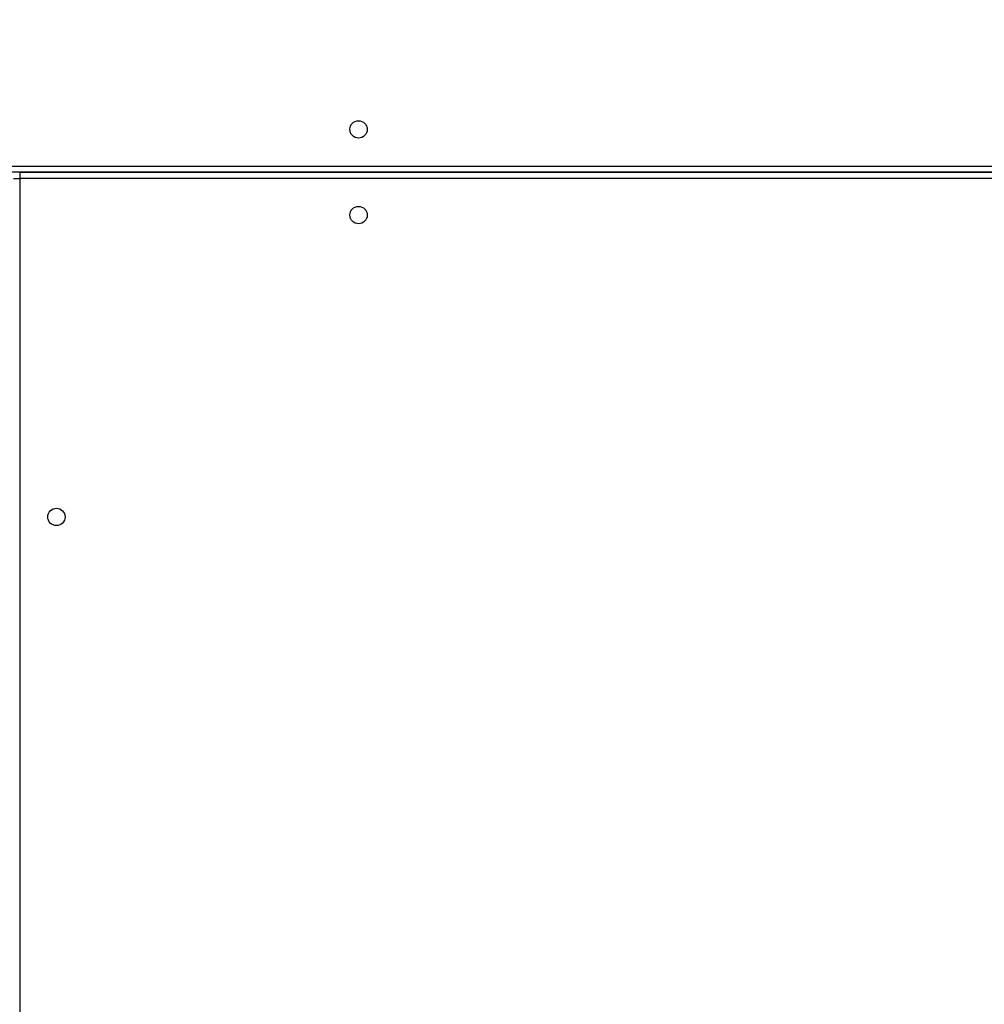
# Model space of a CAD drawing. Units: inches. Extents: x 12113 to 14016, y -3942 to -2551.
# Drawn here: x 12947 to 12994, y -3338 to -3289 of the extents above; entities that cross this region are included whole.
import ezdxf

# ---------------------------------------------------------------- set-up
doc = ezdxf.new("R2010")
doc.units = ezdxf.units.IN
doc.header["$MEASUREMENT"] = 0
doc.layers.add('VP-EQ', color=7, linetype='Continuous', true_color=0x8a3492, plot=False)
doc.layers.add('VP-HIC', color=6, linetype='Continuous', plot=False)
doc.styles.get("Standard").update_dxf_attribs({"font": 'arial.ttf'})
doc.dimstyles.get("Standard").update_dxf_attribs({"dimtxt": 14, "dimasz": 20, "dimexe": 20, "dimexo": 50, "dimgap": 20, "dimtad": 0, "dimdec": 0, "dimzin": 0, "dimdsep": 46, "dimtxsty": 'Standard', "dimcen": -0.09, "dimadec": 0, "dimazin": 0, "dimtfac": 1, "dimtdec": 4, "dimtofl": 0, "dimtmove": 0, "dimatfit": 3, "dimfxl": 70, "dimfxlon": 1, "dimtolj": 1, "dimtzin": 0, "dimarcsym": 0})

# ---------------------------------------------------------------- blocks, each defined once
blk = doc.blocks.new('*D259')
at = {"layer": 'Defpoints', "color": 0}
for p in [(13477.481, -2662.966), (12601.641, -3293.608), (13477.481, -3384.508)]:
    blk.add_point(p, dxfattribs=at)
at = {"layer": 'VP-HIC', "color": 0, "lineweight": -2}
for p, q in [((12601.641, -2732.966), (12601.641, -2642.966)), ((13477.481, -2732.966), (13477.481, -2642.966)), ((12621.641, -2662.966), (13004.133, -2662.966)), ((13457.481, -2662.966), (13074.989, -2662.966))]:
    blk.add_line(p, q, dxfattribs=at)
at = {"layer": 'VP-HIC', "color": 0}
for points in [[(12621.641, -2659.632), (12621.641, -2666.299), (12601.641, -2662.966)], [(13457.481, -2666.299), (13457.481, -2659.632), (13477.481, -2662.966)]]:
    blk.add_solid(points, dxfattribs=at)
at = {"layer": 'VP-HIC', "color": 0, "insert": (13039.561, -2662.966), "char_height": 14, "attachment_point": 5}
blk.add_mtext('\\A1;880', dxfattribs=at)
blk = doc.blocks.new('*D260')
at = {"layer": 'Defpoints', "color": 0}
for p in [(13679.561, -2570.891), (12449.561, -3370.814), (13679.561, -3407.858)]:
    blk.add_point(p, dxfattribs=at)
at = {"layer": 'VP-HIC', "color": 0, "lineweight": -2}
for p, q in [((12449.561, -2640.891), (12449.561, -2550.891)), ((13679.561, -2640.891), (13679.561, -2550.891)), ((12469.561, -2570.891), (13020.268, -2570.891)), ((13659.561, -2570.891), (13100.658, -2570.891))]:
    blk.add_line(p, q, dxfattribs=at)
at = {"layer": 'VP-HIC', "color": 0}
for points in [[(12469.561, -2567.558), (12469.561, -2574.224), (12449.561, -2570.891)], [(13659.561, -2574.224), (13659.561, -2567.558), (13679.561, -2570.891)]]:
    blk.add_solid(points, dxfattribs=at)
at = {"layer": 'VP-HIC', "color": 0, "insert": (13060.463, -2570.891), "char_height": 14, "attachment_point": 5}
blk.add_mtext('\\A1;1230', dxfattribs=at)
blk = doc.blocks.new('*D261')
at = {"layer": 'Defpoints', "color": 0}
for p in [(13296.182, -2762.086), (12946.641, -3942.088), (13995.719, -3942.088)]:
    blk.add_point(p, dxfattribs=at)
at = {"layer": 'VP-HIC', "color": 0, "lineweight": -2}
for p, q in [((13925.719, -2762.086), (14015.719, -2762.086)), ((13995.719, -2782.086), (13995.719, -3313.941)), ((13995.719, -3922.088), (13995.719, -3394.331)), ((13925.719, -3942.088), (14015.719, -3942.088))]:
    blk.add_line(p, q, dxfattribs=at)
at = {"layer": 'VP-HIC', "color": 0}
for points in [[(13999.052, -2782.086), (13992.386, -2782.086), (13995.719, -2762.086)], [(13992.386, -3922.088), (13999.052, -3922.088), (13995.719, -3942.088)]]:
    blk.add_solid(points, dxfattribs=at)
at = {"layer": 'VP-HIC', "color": 0, "insert": (13995.719, -3354.136), "char_height": 14, "attachment_point": 5, "rotation": 90}
blk.add_mtext('\\A1;1180', dxfattribs=at)
blk = doc.blocks.new('wd1542')
at = {"color": 8, "linetype": 'Continuous', "lineweight": 25}
blk.add_line((12963.285, -1993.25), (13099.985, -1993.25), dxfattribs=at)
at = {"color": 7, "linetype": 'Continuous', "lineweight": 25}
for p, q in [((13099.985, -1993.55), (12963.285, -1993.55)), ((13030.885, -1993.85), (13031.185, -1993.85)), ((13031.185, -1993.55), (13099.985, -1993.55)), ((13031.185, -1993.55), (13031.185, -1993.85)), ((13031.185, -1993.85), (13031.185, -2141.25)), ((13099.985, -1993.85), (13031.185, -1993.85))]:
    blk.add_line(p, q, dxfattribs=at)
for centre in [(13047.785, -1991.45), (13047.785, -1995.65), (13032.985, -2010.45)]:
    blk.add_circle(centre, 0.425, dxfattribs=at)
blk = doc.blocks.new('WD1542_2D')
at = {"layer": 'VP-EQ', "color": 0}
blk.add_blockref('wd1542', (1632.067, -1185.062), dxfattribs=at)

msp = doc.modelspace()

# ---------------------------------------------------------------- block references
at = {"layer": 'VP-EQ', "color": 0}
msp.add_blockref('WD1542_2D', (-1716.311, -118.247), dxfattribs=at)

# ---------------------------------------------------------------- dimensions: what is measured, and where the dimension line sits
at = {"layer": 'VP-HIC', "color": 0}
dim = msp.add_linear_dim(base=(13679.561, -2570.891), p1=(12449.561, -3370.814), p2=(13679.561, -3407.858), dimstyle='Standard', dxfattribs=at)
dim.commit()
dim.dimension.update_dxf_attribs({"geometry": '*D260', "text_midpoint": (13060.463, -2570.891), "dimtype": 160})
dim = msp.add_linear_dim(base=(13477.481, -2662.966), p1=(12601.641, -3293.608), p2=(13477.481, -3384.508), text='880', dimstyle='Standard', dxfattribs=at)
dim.commit()
dim.dimension.update_dxf_attribs({"geometry": '*D259', "text_midpoint": (13039.561, -2662.966), "dimtype": 160})
dim = msp.add_linear_dim(base=(13995.719, -3942.088), p1=(13296.182, -2762.086), p2=(12946.641, -3942.088), angle=90, dimstyle='Standard', dxfattribs=at)
dim.commit()
dim.dimension.update_dxf_attribs({"geometry": '*D261', "text_midpoint": (13995.719, -3354.136), "dimtype": 160})

doc.saveas('drawing.dxf')
